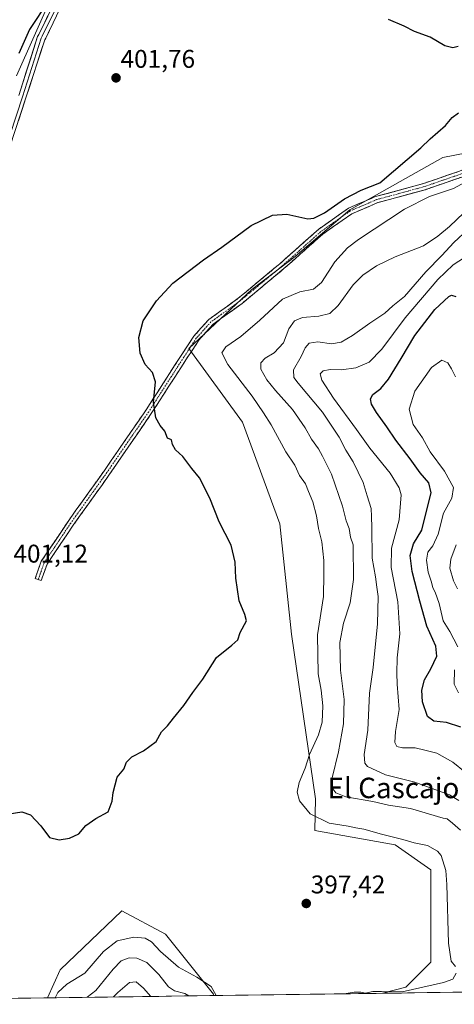
# Model space of a CAD drawing. Units: metres. Extents: x 594081 to 597540, y 4708249 to 4710609.
# Drawn here: x 594567 to 594737, y 4708253 to 4708638 of the extents above; entities that cross this region are included whole.
import ezdxf
from ezdxf.enums import TextEntityAlignment as Align

# ---------------------------------------------------------------- set-up
doc = ezdxf.new("R2010")
doc.units = ezdxf.units.M
doc.header["$MEASUREMENT"] = 0
doc.linetypes.add('TRAZO_Y_PUNTO', pattern=[1, 0.5, -0.25, 0, -0.25])
doc.linetypes.add('TRAZOSX2', pattern=[1.5, 1, -0.5])
for name, color, linetype, lineweight in [('Arbolado forestal CxS', 92, 'Continuous', 0), ('Camino', 19, 'TRAZOSX2', 0), ('Camino Cxs', 19, 'Continuous', 0), ('Camino eje', 19, 'TRAZO_Y_PUNTO', 0), ('Carátula', 7, 'Continuous', 5), ('Cultivos herbáceos CxS', 92, 'Continuous', 0), ('Curva de nivel maestra', 36, 'Continuous', 30), ('Curva de nivel normal', 36, 'Continuous', 0), ('Layer 0', 7, 'Continuous', 0), ('Municipio CxS', 142, 'Continuous', 0), ('Punto de cota en terreno', 7, 'Continuous', 0), ('Rótulo de punto de cota en terreno', 19, 'Continuous', 0), ('Texto cartográfico', 19, 'Continuous', 0)]:
    doc.layers.add(name, color=color, linetype=linetype, lineweight=lineweight)
doc.styles.add('Arial', font='txt', dxfattribs={"height": 0.2})

# ---------------------------------------------------------------- blocks, each defined once
blk = doc.blocks.new('*U152')
at = {"layer": 'Arbolado forestal CxS', "color": 92, "linetype": 'Continuous', "lineweight": 0}
for points in [[(594903.51, 4708259.68, 337.28), (594709.14, 4708257, 393.75), (594718.24, 4708259.4, 394.74), (594727.98, 4708269.13, 396.71), (594727.98, 4708305.29, 396.66), (594714.07, 4708315.03, 396.44), (594682.72, 4708320.64, 395.79), (594683.01, 4708333.03, 392.64), (594673.63, 4708397.5, 398.49), (594669.07, 4708440.56, 399.2), (594654.43, 4708480.42, 398.15), (594633.41, 4708509.14, 398.63), (594658.02, 4708532.21, 398.52), (594674.98, 4708545.2, 399.1), (594696.4, 4708563.38, 398.33), (594732.69, 4708583.88, 397.48), (594756.78, 4708588.5, 395.42)], [(594634.84, 4708899.69, 374.76), (594643.26, 4708822.63, 379.64), (594665.98, 4708804.83, 380.16), (594688.45, 4708790.02, 378.99), (594704.37, 4708787.12, 381.45), (594705.99, 4708757.24, 382.64), (594718.2, 4708736.22, 386.08), (594732.58, 4708705.71, 391.8), (594736.69, 4708695.93, 393.03), (594727.91, 4708670.7, 397.61), (594730.11, 4708662.47, 398.71), (594718.57, 4708663.53, 398.81), (594693.97, 4708668.19, 399.1), (594670.25, 4708669.3, 399.43), (594641.85, 4708666.05, 399.87), (594596.35, 4708661.32, 400.54), (594579.88, 4708647.02, 400.69), (594566.08, 4708615.83, 400.72)]]:
    blk.add_polyline3d(points, dxfattribs=at)
blk.add_polyline3d([(594578.26, 4708255.2, 394.41), (594583.13, 4708266.17, 396.75), (594607.22, 4708289.24, 399.05), (594624.36, 4708280.17, 398.46), (594643.14, 4708256.62, 395.52), (594643.24, 4708256.09, 395.63), (594578.26, 4708255.2, 394.41)], close=True, dxfattribs=at)
blk = doc.blocks.new('*U162')
at = {"layer": 'Arbolado forestal CxS', "color": 92, "linetype": 'Continuous', "lineweight": 0}
for points in [[(594709.14, 4708257, 393.75), (594718.24, 4708259.4, 394.74), (594727.98, 4708269.13, 396.71), (594727.98, 4708305.29, 396.66), (594714.07, 4708315.03, 396.44), (594682.72, 4708320.64, 395.79), (594683.01, 4708333.03, 392.64), (594673.63, 4708397.5, 398.49), (594669.07, 4708440.56, 399.2), (594654.43, 4708480.42, 398.15), (594633.41, 4708509.14, 398.63), (594658.02, 4708532.21, 398.52), (594674.98, 4708545.2, 399.1), (594696.4, 4708563.38, 398.33), (594732.69, 4708583.88, 397.48), (594756.78, 4708588.5, 395.42), (594789.3, 4708590, 389.97), (594800.25, 4708600.7, 390.6), (594822.82, 4708634.85, 395.75), (594841.37, 4708641.07, 395.66)], [(594730.11, 4708662.47, 398.71), (594718.57, 4708663.53, 398.81), (594693.97, 4708668.19, 399.1), (594670.25, 4708669.3, 399.43), (594641.85, 4708666.05, 399.87), (594596.35, 4708661.32, 400.54), (594579.88, 4708647.02, 400.69), (594566.08, 4708615.83, 400.72)], [(594643.24, 4708256.09, 395.63), (594643.14, 4708256.62, 395.52), (594624.36, 4708280.17, 398.46), (594607.22, 4708289.24, 399.05), (594583.13, 4708266.17, 396.75), (594578.26, 4708255.2, 394.41)]]:
    blk.add_polyline3d(points, dxfattribs=at)
blk = doc.blocks.new('*U166')
at = {"layer": 'Cultivos herbáceos CxS', "color": 92, "linetype": 'Continuous', "lineweight": 0}
for points in [[(594709.14, 4708257, 393.75), (594718.24, 4708259.4, 394.74), (594727.98, 4708269.13, 396.71), (594727.98, 4708305.29, 396.66), (594714.07, 4708315.03, 396.44), (594682.72, 4708320.64, 395.79), (594683.01, 4708333.03, 392.64), (594673.63, 4708397.5, 398.49), (594669.07, 4708440.56, 399.2), (594654.43, 4708480.42, 398.15), (594633.41, 4708509.14, 398.63), (594658.02, 4708532.21, 398.52), (594674.98, 4708545.2, 399.1), (594696.4, 4708563.38, 398.33), (594732.69, 4708583.88, 397.48), (594756.78, 4708588.5, 395.42), (594789.3, 4708590, 389.97), (594800.25, 4708600.7, 390.6), (594822.82, 4708634.85, 395.75), (594841.37, 4708641.07, 395.66)], [(594730.11, 4708662.47, 398.71), (594718.57, 4708663.53, 398.81), (594693.97, 4708668.19, 399.1), (594670.25, 4708669.3, 399.43), (594641.85, 4708666.05, 399.87), (594596.35, 4708661.32, 400.54), (594579.88, 4708647.02, 400.69), (594566.08, 4708615.83, 400.72)], [(594643.24, 4708256.09, 395.63), (594643.14, 4708256.62, 395.52), (594624.36, 4708280.17, 398.46), (594607.22, 4708289.24, 399.05), (594583.13, 4708266.17, 396.75), (594578.26, 4708255.2, 394.41)]]:
    blk.add_polyline3d(points, dxfattribs=at)
blk = doc.blocks.new('*U174')
at = {"layer": 'Curva de nivel normal', "color": 36, "linetype": 'Continuous', "lineweight": 0}
blk.add_polyline3d([(594738.5, 4708415.14, 365), (594736.94, 4708418.32, 365), (594735.51, 4708423.22, 365), (594735.92, 4708426.74, 365), (594737.91, 4708432.39, 365)], dxfattribs=at)
blk = doc.blocks.new('*U179')
at = {"layer": 'Curva de nivel normal', "color": 36, "linetype": 'Continuous', "lineweight": 0}
for points in [[(594739.68, 4708320.78, 390), (594736.52, 4708323.5, 390), (594734.49, 4708325.22, 390), (594732.81, 4708325.53, 390), (594720.05, 4708329.28, 390), (594711.55, 4708330.59, 390), (594705.36, 4708331.98, 390), (594694.86, 4708333.8, 390), (594690.87, 4708335.35, 390), (594689.38, 4708337.48, 390), (594689.46, 4708341.22, 390), (594691.98, 4708351.44, 390), (594693.96, 4708362.44, 390), (594694.14, 4708371.9, 390), (594692.79, 4708383.37, 390), (594692.5, 4708394.13, 390), (594693.91, 4708401.76, 390), (594696.51, 4708409.75, 390), (594697.84, 4708418.88, 390), (594697.63, 4708432.34, 390), (594696.66, 4708435.37, 390), (594696.08, 4708438.79, 390), (594694.99, 4708441.77, 390), (594693.54, 4708447.54, 390), (594689.22, 4708460, 390), (594685.67, 4708467.06, 390), (594684.14, 4708469.93, 390), (594681.36, 4708473.65, 390), (594678.88, 4708478.18, 390), (594674.03, 4708485.37, 390), (594667.36, 4708492.68, 390), (594663.9, 4708496.97, 390), (594661.58, 4708501.05, 390), (594661.55, 4708503.5, 390), (594663.24, 4708505.38, 390), (594666.81, 4708507.44, 390), (594670.4, 4708511.33, 390), (594672.48, 4708516.88, 390), (594674.73, 4708520.03, 390), (594677.84, 4708521.23, 390), (594684.24, 4708521.78, 390), (594688.5, 4708522.8, 390), (594691.78, 4708526, 390), (594697.68, 4708534.01, 390), (594701.44, 4708537.88, 390), (594706.81, 4708541.52, 390), (594714.14, 4708545.02, 390), (594725.14, 4708549.34, 390), (594730.73, 4708553.04, 390), (594735.38, 4708556.82, 390), (594743.68, 4708564.85, 390)], [(594593.71, 4708255.41, 390), (594597.15, 4708258.02, 390), (594603.82, 4708266.37, 390), (594607.06, 4708269.72, 390), (594610.13, 4708270.8, 390), (594613.06, 4708270.78, 390), (594616.98, 4708269.02, 390), (594621.66, 4708264.4, 390), (594625.5, 4708259.56, 390), (594627.87, 4708257.92, 390), (594631.86, 4708256.92, 390), (594633.41, 4708255.96, 390)]]:
    blk.add_polyline3d(points, dxfattribs=at)
blk = doc.blocks.new('*U180')
at = {"layer": 'Curva de nivel normal', "color": 36, "linetype": 'Continuous', "lineweight": 0}
for points in [[(594739.03, 4708332.39, 385), (594735.3, 4708334.6, 385), (594721.78, 4708339.5, 385), (594710.31, 4708342.48, 385), (594703.23, 4708345.66, 385), (594702.23, 4708346.93, 385), (594701.95, 4708350.34, 385), (594703.37, 4708359.96, 385), (594704.07, 4708374.36, 385), (594705.48, 4708384.36, 385), (594707.26, 4708401.52, 385), (594707.43, 4708412.18, 385), (594706.89, 4708415.82, 385), (594706.45, 4708419.85, 385), (594705.12, 4708427.19, 385), (594705.01, 4708439.17, 385), (594704.87, 4708443.52, 385), (594704.76, 4708446.55, 385), (594703.12, 4708451.6, 385), (594701.54, 4708456.7, 385), (594697.74, 4708464.88, 385), (594694.77, 4708469.46, 385), (594692.18, 4708474.49, 385), (594685.72, 4708484.23, 385), (594676.14, 4708495.64, 385), (594674.55, 4708497.88, 385), (594674.34, 4708500.83, 385), (594677.31, 4708506.03, 385), (594678.89, 4708509.41, 385), (594680.5, 4708511.29, 385), (594683.92, 4708511.73, 385), (594689.27, 4708510.97, 385), (594692.98, 4708511.67, 385), (594697.41, 4708514.28, 385), (594704.22, 4708519.14, 385), (594710.08, 4708523, 385), (594713.14, 4708525.81, 385), (594717.81, 4708529.56, 385), (594726.12, 4708539.14, 385), (594732.38, 4708545.53, 385), (594737.07, 4708550.63, 385), (594742.62, 4708555.8, 385)], [(594603.99, 4708255.55, 385), (594605.66, 4708257.26, 385), (594610.29, 4708261.16, 385), (594612.88, 4708261.43, 385), (594615.74, 4708258.96, 385), (594618.59, 4708255.75, 385)]]:
    blk.add_polyline3d(points, dxfattribs=at)
blk = doc.blocks.new('*U181')
at = {"layer": 'Curva de nivel normal', "color": 36, "linetype": 'Continuous', "lineweight": 0}
for points in [[(594694.21, 4708256.8, 395), (594698.14, 4708257.47, 395), (594700.68, 4708257.46, 395), (594702.35, 4708257.08, 395), (594705.32, 4708257.75, 395), (594708.72, 4708257.64, 395), (594716.86, 4708257.58, 395), (594732.93, 4708261.26, 395), (594736.7, 4708262.53, 395), (594737.92, 4708264.89, 395)], [(594737.69, 4708267.42, 395), (594736.02, 4708269.53, 395), (594734.92, 4708276.53, 395), (594734.3, 4708299.54, 395), (594733.89, 4708305.02, 395), (594732.13, 4708310.9, 395), (594730.59, 4708312.63, 395), (594726.74, 4708314.8, 395), (594721.5, 4708315.88, 395), (594717.12, 4708317.18, 395), (594708.79, 4708319.18, 395), (594701.84, 4708321.22, 395), (594698.79, 4708321.64, 395), (594695.71, 4708322.29, 395), (594688.33, 4708323.52, 395), (594680.83, 4708327.22, 395), (594676.7, 4708332.3, 395), (594675.75, 4708335.64, 395), (594676.58, 4708339.44, 395), (594678.87, 4708345.08, 395), (594680.67, 4708350.44, 395), (594684.16, 4708358.03, 395), (594685.62, 4708363.07, 395), (594685.81, 4708369.44, 395), (594685.21, 4708375.55, 395), (594683.97, 4708381.94, 395), (594683.8, 4708397.19, 395), (594686.05, 4708412.19, 395), (594686.24, 4708420.85, 395), (594686.26, 4708426.31, 395), (594685.43, 4708433.52, 395), (594684.15, 4708438.73, 395), (594683.37, 4708443.71, 395), (594681.9, 4708449.19, 395), (594680.17, 4708453.29, 395), (594679.01, 4708456.21, 395), (594676.77, 4708459.48, 395), (594674.85, 4708463.56, 395), (594671.43, 4708468.81, 395), (594665.64, 4708479.35, 395), (594662.65, 4708484.03, 395), (594658.2, 4708490.58, 395), (594648.73, 4708502.86, 395), (594646.41, 4708507.46, 395), (594647.89, 4708509.79, 395), (594653.79, 4708513.84, 395), (594661.22, 4708520.25, 395), (594670.12, 4708528.42, 395), (594676.81, 4708531.34, 395), (594682.14, 4708532.32, 395), (594685.36, 4708534.97, 395), (594690.47, 4708543, 395), (594695.51, 4708548.49, 395), (594699.73, 4708551.8, 395), (594717.81, 4708563.67, 395), (594727.58, 4708568.59, 395), (594736.9, 4708571.74, 395), (594744.58, 4708575.88, 395)], [(594581.15, 4708255.24, 395), (594582.19, 4708257.35, 395), (594585.7, 4708260.5, 395), (594592.82, 4708264.91, 395), (594600.15, 4708273.3, 395), (594605.45, 4708277.53, 395), (594612, 4708278.94, 395), (594616.44, 4708278.54, 395), (594618.9, 4708277.12, 395), (594622.33, 4708273.37, 395), (594629.44, 4708267.16, 395), (594636.63, 4708263.33, 395), (594642.15, 4708259.67, 395), (594644.17, 4708256.11, 395)]]:
    blk.add_polyline3d(points, dxfattribs=at)
blk = doc.blocks.new('5PATER')
at = {"layer": 'Carátula', "linetype": 'Continuous', "lineweight": 5}
h = blk.add_hatch(color=250, dxfattribs=at)
edge = h.paths.add_edge_path()
edge.add_ellipse((0, 0.01), major_axis=(-1.33, -1.34), ratio=0.999422, start_angle=0, end_angle=360)

msp = doc.modelspace()

# ---------------------------------------------------------------- linework, layer by layer
at = {"layer": 'Arbolado forestal CxS', "color": 92, "linetype": 'Continuous', "lineweight": 0}
for points in [[(594903.51, 4708259.68, 337.28), (594709.14, 4708257, 393.75)], [(594643.24, 4708256.09, 395.63), (594578.26, 4708255.2, 394.41)]]:
    msp.add_polyline3d(points, dxfattribs=at)
at = {"layer": 'Camino', "color": 19, "linetype": 'TRAZOSX2', "lineweight": 0}
for points in [[(594574.57, 4708418.81), (594573.39, 4708419.23), (594575.77, 4708425.93), (594586.24, 4708441.53), (594600.43, 4708461.43), (594616.71, 4708485.12), (594630.46, 4708506.48), (594635.38, 4708513.98), (594641.25, 4708520.5), (594652.76, 4708528.8), (594669.01, 4708542.31), (594684.28, 4708555.89), (594695.88, 4708564.05), (594706.45, 4708568.58), (594725.12, 4708573.67), (594739.22, 4708578.51), (594757.58, 4708586.53), (594775.76, 4708594.78), (594784.25, 4708598.92), (594790.25, 4708604.5), (594801.48, 4708615.31), (594814.43, 4708626.35), (594824.18, 4708634.54), (594835.33, 4708643.62)], [(594825.27, 4708632), (594816.04, 4708624.44), (594803.16, 4708613.46), (594791.97, 4708602.68), (594785.68, 4708596.84), (594776.82, 4708592.51), (594758.59, 4708584.25), (594740.12, 4708576.18), (594725.86, 4708571.28), (594707.28, 4708566.21), (594697.1, 4708561.85), (594685.84, 4708553.93), (594670.64, 4708540.41), (594654.29, 4708526.83), (594642.93, 4708518.63), (594637.37, 4708512.44), (594632.56, 4708505.12), (594618.79, 4708483.73), (594602.48, 4708460), (594588.3, 4708440.11), (594578.02, 4708424.8), (594575.75, 4708418.39), (594574.57, 4708418.81)]]:
    msp.add_lwpolyline(points, dxfattribs=at)
at = {"layer": 'Camino Cxs', "color": 19, "linetype": 'Continuous', "lineweight": 0}
msp.add_polyline3d([(594740.12, 4708576.18, 395.1), (594736.56, 4708574.96, 395.22), (594732.99, 4708573.73, 395.26), (594729.42, 4708572.51, 395.29), (594725.86, 4708571.28, 395.46), (594721.21, 4708570.02, 395.89), (594716.57, 4708568.75, 396.61), (594711.92, 4708567.48, 396.98), (594707.28, 4708566.21, 397.72), (594703.88, 4708564.76, 398.32), (594700.49, 4708563.31, 398.67), (594697.1, 4708561.85, 398.75), (594693.35, 4708559.21, 398.97), (594689.59, 4708556.57, 399.21), (594685.84, 4708553.93, 399.65), (594682.8, 4708551.23, 399.53), (594679.76, 4708548.52, 399.63), (594676.72, 4708545.82, 399.52), (594673.68, 4708543.12, 399.38), (594670.64, 4708540.41, 399.21), (594667.37, 4708537.7, 399), (594664.1, 4708534.98, 398.79), (594660.83, 4708532.26, 398.82), (594657.56, 4708529.54, 398.9), (594654.29, 4708526.83, 398.84), (594650.5, 4708524.09, 398.96), (594646.72, 4708521.36, 398.88), (594642.93, 4708518.63, 398.86), (594640.15, 4708515.54, 398.47), (594637.37, 4708512.44, 398.64), (594634.96, 4708508.78, 398.79), (594632.56, 4708505.12, 398.93), (594630.26, 4708501.56, 399.08), (594627.97, 4708497.99, 399.23), (594625.67, 4708494.43, 399.48), (594623.38, 4708490.86, 399.68), (594621.09, 4708487.3, 399.89), (594618.79, 4708483.73, 400.04), (594616.07, 4708479.78, 400.24), (594613.35, 4708475.82, 400.35), (594610.63, 4708471.87, 400.42), (594607.91, 4708467.91, 400.49), (594605.2, 4708463.96, 400.54), (594602.48, 4708460, 400.56), (594599.64, 4708456.02, 400.6), (594596.81, 4708452.04, 400.63), (594593.97, 4708448.07, 400.67), (594591.13, 4708444.09, 400.72), (594588.3, 4708440.11, 400.74), (594585.73, 4708436.28, 400.77), (594583.16, 4708432.46, 400.77), (594580.59, 4708428.63, 400.78), (594578.02, 4708424.8, 400.85), (594576.89, 4708421.6, 400.89), (594575.75, 4708418.39, 400.9), (594573.39, 4708419.23, 400.92), (594574.58, 4708422.58, 400.93), (594575.77, 4708425.93, 400.92), (594578.39, 4708429.83, 400.86), (594581.01, 4708433.73, 400.82), (594583.63, 4708437.63, 400.83), (594586.24, 4708441.53, 400.76), (594589.08, 4708445.51, 400.73), (594591.92, 4708449.49, 400.67), (594594.75, 4708453.47, 400.64), (594597.59, 4708457.45, 400.61), (594600.43, 4708461.43, 400.59), (594603.14, 4708465.38, 400.57), (594605.86, 4708469.33, 400.53), (594608.57, 4708473.28, 400.46), (594611.28, 4708477.22, 400.4), (594614, 4708481.17, 400.31), (594616.71, 4708485.12, 400.17), (594619, 4708488.68, 400.04), (594621.29, 4708492.24, 399.81), (594623.59, 4708495.8, 399.64), (594625.88, 4708499.36, 399.41), (594628.17, 4708502.92, 399.29), (594630.46, 4708506.48, 399.11), (594632.92, 4708510.23, 398.99), (594635.38, 4708513.98, 398.96), (594638.32, 4708517.24, 398.85), (594641.25, 4708520.5, 398.96), (594645.09, 4708523.27, 398.99), (594648.92, 4708526.03, 399.03), (594652.76, 4708528.8, 399.09), (594656.01, 4708531.51, 399.13), (594659.26, 4708534.21, 399.12), (594662.51, 4708536.91, 399.11), (594665.76, 4708539.61, 399.24), (594669.01, 4708542.31, 399.31), (594672.06, 4708545.03, 399.43), (594675.12, 4708547.74, 399.55), (594678.17, 4708550.46, 399.67), (594681.23, 4708553.17, 399.78), (594684.28, 4708555.89, 399.8), (594688.15, 4708558.61, 399.72), (594692.01, 4708561.33, 399.54), (594695.88, 4708564.05, 399.4), (594699.4, 4708565.56, 399.12), (594702.93, 4708567.07, 398.67), (594706.45, 4708568.58, 397.93), (594711.12, 4708569.85, 397.79), (594715.79, 4708571.13, 397.33), (594720.45, 4708572.4, 396.28), (594725.12, 4708573.67, 395.77), (594729.82, 4708575.29, 395.78), (594734.52, 4708576.9, 395.6), (594739.22, 4708578.51, 395.31)], dxfattribs=at)
at = {"layer": 'Camino eje', "color": 19, "linetype": 'TRAZO_Y_PUNTO', "lineweight": 0}
msp.add_lwpolyline([(594824.97, 4708633.58), (594815.24, 4708625.39), (594802.32, 4708614.39), (594791.11, 4708603.59), (594784.97, 4708597.88), (594776.29, 4708593.64), (594758.09, 4708585.39), (594739.67, 4708577.35), (594725.49, 4708572.48), (594706.86, 4708567.4), (594696.49, 4708562.95), (594685.06, 4708554.91), (594669.82, 4708541.36), (594653.52, 4708527.82), (594642.09, 4708519.56), (594636.38, 4708513.21), (594631.51, 4708505.8), (594617.75, 4708484.42), (594601.45, 4708460.72), (594587.27, 4708440.82), (594576.9, 4708425.37), (594574.57, 4708418.81)], dxfattribs=at)
at = {"layer": 'Cultivos herbáceos CxS', "color": 92, "linetype": 'Continuous', "lineweight": 0}
for points in [[(594566.08, 4708615.83, 400.72), (594579.88, 4708647.02, 400.69)], [(594756.78, 4708588.5, 395.42), (594732.69, 4708583.88, 397.48), (594696.4, 4708563.38, 398.33), (594674.98, 4708545.2, 399.1), (594658.02, 4708532.21, 398.52), (594633.41, 4708509.14, 398.63), (594654.43, 4708480.42, 398.15), (594669.07, 4708440.56, 399.2), (594673.63, 4708397.5, 398.49), (594683.01, 4708333.03, 392.64), (594682.72, 4708320.64, 395.79), (594714.07, 4708315.03, 396.44), (594727.98, 4708305.29, 396.66), (594727.98, 4708269.13, 396.71), (594718.24, 4708259.4, 394.74), (594709.14, 4708257, 393.75), (594643.24, 4708256.09, 395.63), (594643.14, 4708256.62, 395.52), (594624.36, 4708280.17, 398.46), (594607.22, 4708289.24, 399.05), (594583.13, 4708266.17, 396.75), (594578.26, 4708255.2, 394.41), (594395.43, 4708252.68, 399.89)], [(594709.14, 4708257, 393.75), (594643.24, 4708256.09, 395.63)], [(594578.26, 4708255.2, 394.41), (594395.43, 4708252.68, 399.89)]]:
    msp.add_polyline3d(points, dxfattribs=at)
at = {"layer": 'Curva de nivel maestra', "color": 36, "linetype": 'Continuous', "lineweight": 30}
for points in [[(594578.57, 4708645.08, 400), (594571.23, 4708633.9, 400), (594567.01, 4708624.51, 400)], [(594738.74, 4708627.3, 400), (594736.67, 4708626.82, 400), (594733.46, 4708627.48, 400), (594727.83, 4708630.96, 400), (594721.63, 4708633.14, 400), (594717.65, 4708635.27, 400), (594711.48, 4708637.85, 400)], [(594562.49, 4708327.02, 400), (594568.22, 4708327.9, 400), (594571.62, 4708326.84, 400), (594575.6, 4708322.49, 400), (594579, 4708317.94, 400), (594582.82, 4708316.98, 400), (594586.82, 4708317.64, 400), (594590.49, 4708319.32, 400), (594593.15, 4708322.59, 400), (594597.15, 4708325.4, 400), (594601.97, 4708328.01, 400), (594603.51, 4708332.12, 400), (594603.82, 4708335.51, 400), (594605.39, 4708341.52, 400), (594607.98, 4708344.62, 400), (594609.06, 4708347.35, 400), (594611.23, 4708349.52, 400), (594615.79, 4708351.85, 400), (594620.64, 4708355.52, 400), (594622.72, 4708359.19, 400), (594625.09, 4708361.63, 400), (594627.42, 4708364.63, 400), (594631.56, 4708369.52, 400), (594635, 4708374.6, 400), (594638.98, 4708379.86, 400), (594644.26, 4708388.38, 400), (594650.31, 4708393.1, 400), (594652.56, 4708395.19, 400), (594653.48, 4708398.1, 400), (594655.96, 4708402.67, 400), (594655.4, 4708405.11, 400), (594653.08, 4708410.46, 400), (594651.8, 4708419.35, 400), (594651.58, 4708425.64, 400), (594649.97, 4708432.19, 400), (594645.33, 4708441.38, 400), (594641.64, 4708450.68, 400), (594637.59, 4708458.64, 400), (594634.56, 4708462.27, 400), (594631.08, 4708466.94, 400), (594628.23, 4708469.54, 400), (594627.05, 4708471.58, 400), (594626.7, 4708473.41, 400), (594625.12, 4708474.16, 400), (594624.07, 4708476.78, 400), (594622.27, 4708479.02, 400), (594620.56, 4708482.08, 400), (594619.65, 4708488.19, 400), (594620.36, 4708496.19, 400), (594619.31, 4708499.74, 400), (594616.41, 4708502.96, 400), (594614.46, 4708507.36, 400), (594613.9, 4708513.43, 400), (594615.61, 4708519.94, 400), (594620.82, 4708527.8, 400), (594627.14, 4708534.73, 400), (594639.2, 4708543.79, 400), (594646.36, 4708548.74, 400), (594657.86, 4708557.28, 400), (594666.14, 4708561.3, 400), (594671.81, 4708561.66, 400), (594679.98, 4708559.94, 400), (594682.25, 4708560.12, 400), (594686.48, 4708562.22, 400), (594694.31, 4708567.76, 400), (594700.81, 4708571.15, 400), (594708.14, 4708573.92, 400), (594724.13, 4708587.62, 400), (594727.72, 4708591.17, 400), (594733.72, 4708596.44, 400), (594736.44, 4708599.45, 400), (594738.92, 4708601.38, 400)], [(594739.74, 4708361.12, 375), (594734.13, 4708362.92, 375), (594729.21, 4708363.37, 375), (594726.69, 4708365.27, 375), (594724.8, 4708370.97, 375), (594724.54, 4708375.52, 375), (594725.55, 4708379.52, 375), (594728, 4708383.85, 375), (594730.4, 4708388.85, 375), (594730.04, 4708392.7, 375), (594726.43, 4708400.58, 375), (594723.76, 4708410.37, 375), (594720.76, 4708421.99, 375), (594719.92, 4708428.27, 375), (594721.32, 4708432.82, 375), (594724.51, 4708438.06, 375), (594726.32, 4708445.54, 375), (594728.22, 4708452.74, 375), (594727.27, 4708456.64, 375), (594723.88, 4708460.59, 375), (594719.98, 4708466.02, 375), (594714.3, 4708473.35, 375), (594710.83, 4708478.54, 375), (594706.76, 4708484.16, 375), (594704.88, 4708487.41, 375), (594704.48, 4708489.43, 375), (594705.4, 4708491.16, 375), (594708.48, 4708493.51, 375), (594711.48, 4708497.17, 375), (594716.48, 4708505.23, 375), (594721.73, 4708514.29, 375), (594729.62, 4708524.36, 375), (594735.08, 4708529.54, 375), (594736.11, 4708530.04, 375), (594737.77, 4708529.48, 375)]]:
    msp.add_polyline3d(points, dxfattribs=at)
at = {"layer": 'Curva de nivel normal', "color": 36, "linetype": 'Continuous', "lineweight": 0}
for points in [[(594741.41, 4708343.42, 380), (594736.7, 4708347.41, 380), (594730.41, 4708350.94, 380), (594725.64, 4708352.14, 380), (594721.91, 4708352.96, 380), (594716.94, 4708352.98, 380), (594714.76, 4708353.48, 380), (594713.98, 4708355.02, 380), (594714.28, 4708359.4, 380), (594715.62, 4708368.03, 380), (594714.83, 4708377.86, 380), (594714.75, 4708382.23, 380), (594714.92, 4708388.13, 380), (594715.98, 4708397.59, 380), (594715.18, 4708410.12, 380), (594712.56, 4708423.52, 380), (594712.61, 4708431.08, 380), (594715.66, 4708442.19, 380), (594716.5, 4708451.88, 380), (594715.68, 4708454.65, 380), (594712.09, 4708460.47, 380), (594704.15, 4708470.21, 380), (594699.05, 4708477.5, 380), (594690.05, 4708489.75, 380), (594685.41, 4708496.73, 380), (594684.76, 4708499.32, 380), (594685.98, 4708500.41, 380), (594688.67, 4708500.91, 380), (594693.07, 4708500.89, 380), (594698.7, 4708501.62, 380), (594703.91, 4708503.83, 380), (594708.84, 4708508.96, 380), (594718.01, 4708521.13, 380), (594730.81, 4708536.16, 380), (594736.81, 4708541.94, 380), (594741.14, 4708544.7, 380)], [(594738.6, 4708392.52, 370), (594735.46, 4708398.52, 370), (594732.91, 4708402.62, 370), (594731.32, 4708409.38, 370), (594729.78, 4708413.83, 370), (594728.84, 4708415.58, 370), (594728.34, 4708417.83, 370), (594727, 4708421.73, 370), (594726.38, 4708426.45, 370), (594726.93, 4708429.46, 370), (594728.82, 4708432.03, 370), (594730.92, 4708436.56, 370), (594732.95, 4708444.75, 370), (594736.22, 4708450.57, 370), (594736.88, 4708454.82, 370), (594733.42, 4708461.13, 370), (594727.72, 4708468.76, 370), (594724.8, 4708474.18, 370), (594721.19, 4708479.51, 370), (594719.63, 4708485.5, 370), (594721.77, 4708492.52, 370), (594728.25, 4708501.79, 370), (594732.3, 4708504.62, 370), (594734.69, 4708503.5, 370), (594736.08, 4708501.19, 370), (594737.62, 4708498.09, 370)], [(594738.8, 4708374.56, 370), (594737.13, 4708377.91, 370), (594737.27, 4708383.51, 370)]]:
    msp.add_polyline3d(points, dxfattribs=at)
at = {"layer": 'Layer 0', "linetype": 'Continuous', "lineweight": 0}
for points in [[(594663.39, 4708668.16), (594661.46, 4708668.09), (594638.49, 4708664.71), (594625.9, 4708662.48), (594604.73, 4708658.78), (594592.88, 4708655.08), (594586.74, 4708650.95), (594583.24, 4708645.97), (594576.17, 4708631.28), (594575.74, 4708630.52), (594568.37, 4708607.64), (594553.53, 4708562.65)], [(594778.24, 4708670.13), (594770.93, 4708665.47), (594754.91, 4708659.45), (594744.5, 4708657.18), (594732.61, 4708656.96), (594724.28, 4708659.07), (594696.66, 4708665.98), (594677.31, 4708667.12), (594661.59, 4708666.6), (594638.73, 4708663.23), (594626.16, 4708661.01), (594605.08, 4708657.32), (594593.53, 4708653.71), (594587.81, 4708649.86), (594584.54, 4708645.21), (594577.5, 4708630.59), (594577.12, 4708629.91), (594569.8, 4708607.17), (594554.92, 4708562.06)], [(594566.95, 4708608.1), (594574.36, 4708631.13), (594574.85, 4708631.98), (594581.95, 4708646.73), (594585.67, 4708652.04), (594592.22, 4708656.44), (594604.37, 4708660.24), (594625.64, 4708663.96), (594638.25, 4708666.19), (594661.32, 4708669.59), (594665.02, 4708669.71)]]:
    msp.add_lwpolyline(points, dxfattribs=at)
for points in [[(594581.02, 4708637.9, 400.74), (594579.26, 4708634.24, 400.83), (594577.5, 4708630.59, 400.98), (594577.12, 4708629.91, 400.99), (594575.66, 4708625.36, 400.96), (594574.19, 4708620.82, 400.94), (594572.73, 4708616.27, 400.97), (594571.26, 4708611.72, 400.93), (594569.8, 4708607.17, 400.77), (594568.31, 4708602.66, 400.84), (594566.82, 4708598.15, 400.89)], [(594566.95, 4708608.1, 400.55), (594568.43, 4708612.71, 400.61), (594569.91, 4708617.31, 400.73), (594571.39, 4708621.92, 400.96), (594572.88, 4708626.52, 400.87), (594574.36, 4708631.13, 400.73), (594574.85, 4708631.98, 400.75), (594576.62, 4708635.67, 400.77), (594578.4, 4708639.36, 400.53)]]:
    msp.add_polyline3d(points, dxfattribs=at)
at = {"layer": 'Municipio CxS', "color": 142, "linetype": 'Continuous', "lineweight": 0}
msp.add_polyline3d([(594741.62, 4708257.45, 394.46), (594736.62, 4708257.38, 394.08), (594731.63, 4708257.31, 393.83), (594726.63, 4708257.24, 394.05), (594721.63, 4708257.17, 394.73), (594716.64, 4708257.1, 394.83), (594711.64, 4708257.04, 394.96), (594706.65, 4708256.97, 394.26), (594701.65, 4708256.9, 395.26), (594696.65, 4708256.83, 395.08), (594691.66, 4708256.76, 395.17), (594686.66, 4708256.69, 395.2), (594681.66, 4708256.62, 395.48), (594676.67, 4708256.55, 396.16), (594671.67, 4708256.49, 396.96), (594666.68, 4708256.42, 397.39), (594661.68, 4708256.35, 397.91), (594656.68, 4708256.28, 398.07), (594651.69, 4708256.21, 397.91), (594646.69, 4708256.14, 396.25), (594641.69, 4708256.07, 393.66), (594636.7, 4708256, 391.13), (594631.7, 4708255.94, 389.47), (594626.7, 4708255.87, 388.38), (594621.71, 4708255.8, 386.69), (594616.71, 4708255.73, 383.51), (594611.72, 4708255.66, 381.91), (594606.72, 4708255.59, 383.41), (594601.72, 4708255.52, 385.7), (594596.73, 4708255.45, 389.04), (594591.73, 4708255.38, 390.76), (594586.73, 4708255.32, 391.71), (594581.74, 4708255.25, 394.15), (594576.74, 4708255.18, 397.32), (594571.75, 4708255.11, 398.75), (594566.75, 4708255.04, 398.62)], dxfattribs=at)

# ---------------------------------------------------------------- block references
at = {"layer": 'Arbolado forestal CxS', "color": 92, "linetype": 'Continuous', "lineweight": 0}
for name in ['*U152', '*U162']:
    msp.add_blockref(name, (0, 0), dxfattribs=at)
at = {"layer": 'Cultivos herbáceos CxS', "color": 92, "linetype": 'Continuous', "lineweight": 0}
msp.add_blockref('*U166', (0, 0), dxfattribs=at)
at = {"layer": 'Curva de nivel normal', "color": 36, "linetype": 'Continuous', "lineweight": 0}
for name in ['*U174', '*U180', '*U179', '*U181']:
    msp.add_blockref(name, (0, 0), dxfattribs=at)
at = {"layer": 'Punto de cota en terreno', "linetype": 'Continuous', "lineweight": 0}
for p in [(594605, 4708615, 401.76), (594679.35, 4708292.11, 397.42)]:
    msp.add_blockref('5PATER', p, dxfattribs=at)

# ---------------------------------------------------------------- texts
at = {"layer": 'Rótulo de punto de cota en terreno', "color": 19, "linetype": 'Continuous', "lineweight": 0, "style": 'Arial'}
for s, p in [('401,76', (594606.76, 4708616.76)), ('401,12', (594564.87, 4708423.26)), ('397,42', (594681.11, 4708293.87))]:
    msp.add_text(s, height=7, dxfattribs=at).set_placement(p, align=Align.BOTTOM_LEFT)
at = {"layer": 'Texto cartográfico', "color": 19, "linetype": 'Continuous', "lineweight": 0, "style": 'Arial'}
msp.add_text('El Cascajo', height=8, dxfattribs=at).set_placement((594713.43, 4708337.3), align=Align.MIDDLE_CENTER)

doc.saveas('drawing.dxf')
